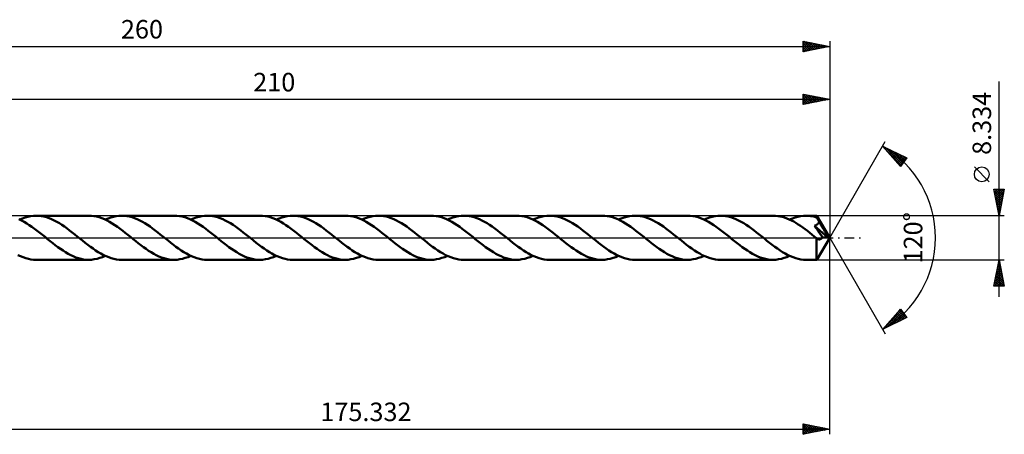
# Model space of a CAD drawing. Units: millimetres. Extents: x -67 to 243, y -37 to 41.
# Drawn here: x 57 to 243, y -37 to 41 of the extents above; entities that cross this region are included whole.
import ezdxf
from ezdxf.enums import TextEntityAlignment as Align

# ---------------------------------------------------------------- set-up
doc = ezdxf.new("R2010")
doc.units = ezdxf.units.MM
doc.header["$LTSCALE"] = 4.65
doc.linetypes.add('LONGDASH_DASH', pattern=[0.85, 0.4, -0.2, 0.05, -0.2])
for name, color, linetype in [('1', 4, 'CONTINUOUS'), ('2', 7, 'CONTINUOUS'), ('4', 2, 'LONGDASH_DASH'), ('CUT', 1, 'CONTINUOUS'), ('SK2', 7, 'CONTINUOUS'), ('SK4', 2, 'LONGDASH_DASH')]:
    doc.layers.add(name, color=color, linetype=linetype)
doc.styles.get("Standard").update_dxf_attribs({"font": 'Monospac821 BT'})

msp = doc.modelspace()

# ---------------------------------------------------------------- linework, layer by layer
at = {"layer": '1', "color": 4, "linetype": 'CONTINUOUS', "lineweight": 50}
for p, q in [((57.41, 3.65), (57.92, 3.83)), ((57.92, 3.83), (58.44, 3.98)), ((58.44, 3.98), (58.96, 4.08)), ((58.96, 4.08), (59.48, 4.15)), ((59.48, 4.15), (60, 4.17)), ((60.49, 4.15), (60, 4.17)), ((69.94, 4.17), (60, 4.17)), ((60.97, 4.09), (60.49, 4.15)), ((61.46, 4), (60.97, 4.09)), ((61.95, 3.87), (61.46, 4)), ((62.43, 3.71), (61.95, 3.87)), ((70.43, 4.15), (69.94, 4.17)), ((70.93, 4.09), (70.43, 4.15)), ((71.42, 4), (70.93, 4.09)), ((71.92, 3.86), (71.42, 4)), ((72.41, 3.7), (71.92, 3.86)), ((73.58, 3.65), (74.1, 3.83)), ((74.1, 3.83), (74.61, 3.98)), ((74.61, 3.98), (75.13, 4.08)), ((75.13, 4.08), (75.65, 4.15)), ((75.65, 4.15), (76.17, 4.17)), ((76.66, 4.15), (76.17, 4.17)), ((86.11, 4.17), (76.17, 4.17)), ((77.15, 4.09), (76.66, 4.15)), ((77.63, 4), (77.15, 4.09)), ((78.12, 3.87), (77.63, 4)), ((78.61, 3.71), (78.12, 3.87)), ((86.6, 4.15), (86.11, 4.17)), ((87.1, 4.09), (86.6, 4.15)), ((87.59, 4), (87.1, 4.09)), ((88.09, 3.86), (87.59, 4)), ((88.58, 3.7), (88.09, 3.86)), ((89.75, 3.65), (90.26, 3.83)), ((90.26, 3.83), (90.79, 3.98)), ((90.79, 3.98), (91.3, 4.08)), ((91.3, 4.08), (91.82, 4.15)), ((91.82, 4.15), (92.34, 4.17)), ((92.83, 4.15), (92.34, 4.17)), ((102.28, 4.17), (92.34, 4.17)), ((93.32, 4.09), (92.83, 4.15)), ((93.8, 4), (93.32, 4.09)), ((94.29, 3.87), (93.8, 4)), ((94.78, 3.71), (94.29, 3.87)), ((102.77, 4.15), (102.28, 4.17)), ((103.27, 4.09), (102.77, 4.15)), ((103.76, 4), (103.27, 4.09)), ((104.25, 3.86), (103.76, 4)), ((104.75, 3.7), (104.25, 3.86)), ((105.92, 3.65), (106.44, 3.83)), ((106.44, 3.83), (106.95, 3.98)), ((106.95, 3.98), (107.47, 4.08)), ((107.47, 4.08), (107.99, 4.15)), ((107.99, 4.15), (108.51, 4.17)), ((109, 4.15), (108.51, 4.17)), ((118.45, 4.17), (108.51, 4.17)), ((109.49, 4.09), (109, 4.15)), ((109.97, 4), (109.49, 4.09)), ((110.46, 3.87), (109.97, 4)), ((110.95, 3.71), (110.46, 3.87)), ((118.95, 4.15), (118.45, 4.17)), ((119.44, 4.09), (118.95, 4.15)), ((119.94, 4), (119.44, 4.09)), ((120.43, 3.86), (119.94, 4)), ((120.92, 3.7), (120.43, 3.86)), ((122.09, 3.65), (122.61, 3.83)), ((122.61, 3.83), (123.13, 3.98)), ((123.13, 3.98), (123.65, 4.08)), ((123.65, 4.08), (124.16, 4.15)), ((124.16, 4.15), (124.68, 4.17)), ((125.17, 4.15), (124.68, 4.17)), ((134.62, 4.17), (124.68, 4.17)), ((125.66, 4.09), (125.17, 4.15)), ((126.15, 4), (125.66, 4.09)), ((126.63, 3.87), (126.15, 4)), ((127.12, 3.71), (126.63, 3.87)), ((135.12, 4.15), (134.62, 4.17)), ((135.61, 4.09), (135.12, 4.15)), ((136.11, 4), (135.61, 4.09)), ((136.6, 3.86), (136.11, 4)), ((137.09, 3.7), (136.6, 3.86)), ((138.26, 3.65), (138.78, 3.83)), ((138.78, 3.83), (139.29, 3.98)), ((139.29, 3.98), (139.81, 4.08)), ((139.81, 4.08), (140.33, 4.15)), ((140.33, 4.15), (140.85, 4.17)), ((141.34, 4.15), (140.85, 4.17)), ((150.79, 4.17), (140.85, 4.17)), ((141.83, 4.09), (141.34, 4.15)), ((142.31, 4), (141.83, 4.09)), ((142.8, 3.87), (142.31, 4)), ((143.29, 3.71), (142.8, 3.87)), ((151.29, 4.15), (150.79, 4.17)), ((151.78, 4.09), (151.29, 4.15)), ((152.28, 3.99), (151.78, 4.09)), ((152.78, 3.86), (152.28, 3.99)), ((153.28, 3.69), (152.78, 3.86)), ((154.43, 3.65), (154.95, 3.83)), ((154.95, 3.83), (155.47, 3.98)), ((155.47, 3.98), (155.99, 4.08)), ((155.99, 4.08), (156.5, 4.15)), ((156.5, 4.15), (157.02, 4.17)), ((157.51, 4.15), (157.02, 4.17)), ((166.96, 4.17), (157.02, 4.17)), ((158, 4.09), (157.51, 4.15)), ((158.49, 4), (158, 4.09)), ((158.97, 3.87), (158.49, 4)), ((159.46, 3.71), (158.97, 3.87)), ((167.46, 4.15), (166.96, 4.17)), ((167.95, 4.09), (167.46, 4.15)), ((168.45, 4), (167.95, 4.09)), ((168.94, 3.86), (168.45, 4)), ((169.43, 3.7), (168.94, 3.86)), ((170.6, 3.65), (171.12, 3.83)), ((171.12, 3.83), (171.64, 3.98)), ((171.64, 3.98), (172.15, 4.08)), ((172.15, 4.08), (172.67, 4.15)), ((172.67, 4.15), (173.19, 4.17)), ((173.68, 4.15), (173.19, 4.17)), ((183.13, 4.17), (173.19, 4.17)), ((174.17, 4.09), (173.68, 4.15)), ((174.65, 4), (174.17, 4.09)), ((175.14, 3.87), (174.65, 4)), ((175.63, 3.71), (175.14, 3.87)), ((183.63, 4.15), (183.13, 4.17)), ((184.12, 4.09), (183.63, 4.15)), ((184.62, 4), (184.12, 4.09)), ((185.11, 3.86), (184.62, 4)), ((185.6, 3.7), (185.11, 3.86)), ((186.77, 3.65), (187.29, 3.83)), ((187.29, 3.83), (187.81, 3.98)), ((187.81, 3.98), (188.33, 4.08)), ((188.33, 4.08), (188.84, 4.15)), ((188.84, 4.15), (189.36, 4.17)), ((189.85, 4.15), (189.36, 4.17)), ((199.3, 4.17), (189.36, 4.17)), ((190.33, 4.09), (189.85, 4.15)), ((190.82, 4), (190.33, 4.09)), ((191.31, 3.87), (190.82, 4)), ((191.79, 3.71), (191.31, 3.87)), ((199.73, 4.15), (199.3, 4.17)), ((200.17, 4.11), (199.73, 4.15)), ((200.6, 4.04), (200.17, 4.11)), ((201.03, 3.93), (200.6, 4.04)), ((201.46, 3.81), (201.03, 3.93)), ((201.89, 3.65), (201.46, 3.81)), ((202.94, 3.65), (203.46, 3.83)), ((203.46, 3.83), (203.98, 3.98)), ((203.98, 3.98), (204.5, 4.08)), ((204.5, 4.08), (205.02, 4.15)), ((205.02, 4.15), (205.53, 4.17)), ((205.83, 4.16), (205.53, 4.17)), ((207.56, 4.17), (205.53, 4.17)), ((206.12, 4.14), (205.83, 4.16)), ((206.42, 4.11), (206.12, 4.14)), ((206.71, 4.06), (206.42, 4.11)), ((207, 4), (206.71, 4.06)), ((207.3, 3.92), (207, 4)), ((207.59, 3.84), (207.3, 3.92)), ((207.56, 4.16), (207.56, 4.17)), ((207.56, 4.17), (207.56, 4.17)), ((207.56, 4.17), (207.56, 4.17)), ((207.56, 4.17), (207.56, 4.17)), ((207.56, 4.17), (207.56, 4.17)), ((207.56, 4.15), (207.56, 4.16)), ((210, 0), (207.56, 4.16)), ((207.56, 4.16), (207.56, 4.16)), ((207.57, 4.14), (207.56, 4.15)), ((207.57, 4.11), (207.57, 4.14)), ((207.57, 4.08), (207.57, 4.11)), ((207.58, 4.05), (207.57, 4.08)), ((207.58, 4), (207.58, 4.05)), ((207.59, 3.95), (207.58, 4)), ((207.59, 3.9), (207.59, 3.95)), ((207.59, 3.84), (207.59, 3.9)), ((207.6, 3.83), (207.59, 3.84)), ((207.6, 3.82), (207.6, 3.83)), ((207.61, 3.81), (207.6, 3.82)), ((207.61, 3.8), (207.61, 3.81)), ((207.62, 3.79), (207.61, 3.8)), ((207.62, 3.78), (207.62, 3.79)), ((207.63, 3.77), (207.62, 3.78)), ((207.68, 3.67), (207.63, 3.77)), ((210, 0), (207.63, 3.77)), ((57.22, 3.27), (56.73, 3.5)), ((56.89, 3.43), (57.41, 3.65)), ((57.72, 3), (57.22, 3.27)), ((58.21, 2.71), (57.72, 3)), ((58.7, 2.4), (58.21, 2.71)), ((59.2, 2.06), (58.7, 2.4)), ((59.69, 1.7), (59.2, 2.06)), ((62.92, 3.52), (62.43, 3.71)), ((63.41, 3.29), (62.92, 3.52)), ((63.89, 3.03), (63.41, 3.29)), ((64.38, 2.75), (63.89, 3.03)), ((64.87, 2.44), (64.38, 2.75)), ((65.35, 2.11), (64.87, 2.44)), ((65.84, 1.76), (65.35, 2.11)), ((72.91, 3.5), (72.41, 3.7)), ((73.4, 3.26), (72.91, 3.5)), ((73.06, 3.43), (73.58, 3.65)), ((73.89, 3), (73.4, 3.26)), ((74.39, 2.71), (73.89, 3)), ((74.88, 2.39), (74.39, 2.71)), ((75.37, 2.05), (74.88, 2.39)), ((75.87, 1.7), (75.37, 2.05)), ((79.1, 3.51), (78.61, 3.71)), ((79.58, 3.29), (79.1, 3.51)), ((80.07, 3.03), (79.58, 3.29)), ((80.56, 2.75), (80.07, 3.03)), ((81.04, 2.44), (80.56, 2.75)), ((81.53, 2.11), (81.04, 2.44)), ((82.01, 1.76), (81.53, 2.11)), ((89.07, 3.5), (88.58, 3.7)), ((89.57, 3.26), (89.07, 3.5)), ((89.23, 3.43), (89.75, 3.65)), ((90.06, 3), (89.57, 3.26)), ((90.55, 2.71), (90.06, 3)), ((91.05, 2.39), (90.55, 2.71)), ((91.54, 2.05), (91.05, 2.39)), ((92.04, 1.7), (91.54, 2.05)), ((95.27, 3.51), (94.78, 3.71)), ((95.75, 3.29), (95.27, 3.51)), ((96.24, 3.03), (95.75, 3.29)), ((96.72, 2.75), (96.24, 3.03)), ((97.21, 2.44), (96.72, 2.75)), ((97.7, 2.11), (97.21, 2.44)), ((98.18, 1.76), (97.7, 2.11)), ((105.24, 3.5), (104.75, 3.7)), ((105.74, 3.26), (105.24, 3.5)), ((105.4, 3.43), (105.92, 3.65)), ((106.23, 3), (105.74, 3.26)), ((106.73, 2.71), (106.23, 3)), ((107.22, 2.39), (106.73, 2.71)), ((107.72, 2.05), (107.22, 2.39)), ((108.21, 1.7), (107.72, 2.05)), ((111.43, 3.51), (110.95, 3.71)), ((111.92, 3.29), (111.43, 3.51)), ((112.41, 3.03), (111.92, 3.29)), ((112.89, 2.75), (112.41, 3.03)), ((113.38, 2.44), (112.89, 2.75)), ((113.87, 2.11), (113.38, 2.44)), ((114.35, 1.76), (113.87, 2.11)), ((121.41, 3.5), (120.92, 3.7)), ((121.91, 3.26), (121.41, 3.5)), ((121.57, 3.43), (122.09, 3.65)), ((122.4, 3), (121.91, 3.26)), ((122.89, 2.71), (122.4, 3)), ((123.39, 2.39), (122.89, 2.71)), ((123.88, 2.06), (123.39, 2.39)), ((124.37, 1.7), (123.88, 2.06)), ((127.61, 3.51), (127.12, 3.71)), ((128.09, 3.29), (127.61, 3.51)), ((128.58, 3.03), (128.09, 3.29)), ((129.07, 2.75), (128.58, 3.03)), ((129.55, 2.44), (129.07, 2.75)), ((130.04, 2.11), (129.55, 2.44)), ((130.52, 1.76), (130.04, 2.11)), ((137.59, 3.49), (137.09, 3.7)), ((138.08, 3.26), (137.59, 3.49)), ((137.74, 3.43), (138.26, 3.65)), ((138.58, 3), (138.08, 3.26)), ((139.07, 2.71), (138.58, 3)), ((139.56, 2.39), (139.07, 2.71)), ((140.06, 2.05), (139.56, 2.39)), ((140.55, 1.7), (140.06, 2.05)), ((143.77, 3.51), (143.29, 3.71)), ((144.26, 3.29), (143.77, 3.51)), ((144.75, 3.03), (144.26, 3.29)), ((145.23, 2.75), (144.75, 3.03)), ((145.72, 2.44), (145.23, 2.75)), ((146.21, 2.11), (145.72, 2.44)), ((146.69, 1.76), (146.21, 2.11)), ((153.77, 3.49), (153.28, 3.69)), ((154.26, 3.26), (153.77, 3.49)), ((153.91, 3.43), (154.43, 3.65)), ((154.75, 2.99), (154.26, 3.26)), ((155.24, 2.7), (154.75, 2.99)), ((155.74, 2.39), (155.24, 2.7)), ((156.23, 2.05), (155.74, 2.39)), ((156.72, 1.7), (156.23, 2.05)), ((159.95, 3.51), (159.46, 3.71)), ((160.43, 3.29), (159.95, 3.51)), ((160.92, 3.03), (160.43, 3.29)), ((161.41, 2.75), (160.92, 3.03)), ((161.89, 2.44), (161.41, 2.75)), ((162.38, 2.11), (161.89, 2.44)), ((162.86, 1.76), (162.38, 2.11)), ((169.93, 3.5), (169.43, 3.7)), ((170.42, 3.26), (169.93, 3.5)), ((170.08, 3.43), (170.6, 3.65)), ((170.91, 3), (170.42, 3.26)), ((171.41, 2.71), (170.91, 3)), ((171.9, 2.39), (171.41, 2.71)), ((172.39, 2.06), (171.9, 2.39)), ((172.89, 1.7), (172.39, 2.06)), ((176.12, 3.51), (175.63, 3.71)), ((176.6, 3.29), (176.12, 3.51)), ((177.09, 3.03), (176.6, 3.29)), ((177.57, 2.75), (177.09, 3.03)), ((178.06, 2.44), (177.57, 2.75)), ((178.55, 2.11), (178.06, 2.44)), ((179.03, 1.76), (178.55, 2.11)), ((186.1, 3.5), (185.6, 3.7)), ((186.59, 3.26), (186.1, 3.5)), ((186.25, 3.43), (186.77, 3.65)), ((187.08, 3), (186.59, 3.26)), ((187.58, 2.71), (187.08, 3)), ((188.07, 2.39), (187.58, 2.71)), ((188.56, 2.05), (188.07, 2.39)), ((189.06, 1.7), (188.56, 2.05)), ((192.28, 3.52), (191.79, 3.71)), ((192.77, 3.29), (192.28, 3.52)), ((193.25, 3.03), (192.77, 3.29)), ((193.74, 2.75), (193.25, 3.03)), ((194.22, 2.44), (193.74, 2.75)), ((194.71, 2.11), (194.22, 2.44)), ((195.2, 1.76), (194.71, 2.11)), ((202.32, 3.47), (201.89, 3.65)), ((202.75, 3.26), (202.32, 3.47)), ((202.42, 3.43), (202.94, 3.65)), ((203.19, 3.04), (202.75, 3.26)), ((203.62, 2.79), (203.19, 3.04)), ((204.05, 2.52), (203.62, 2.79)), ((204.48, 2.23), (204.05, 2.52)), ((204.91, 1.93), (204.48, 2.23)), ((205.34, 1.61), (204.91, 1.93)), ((207.13, 2.28), (207.22, 2.32)), ((207.26, 2.08), (207.13, 2.28)), ((209.66, 0.02), (207.13, 2.28)), ((207.22, 2.32), (207.32, 2.36)), ((207.4, 1.87), (207.26, 2.08)), ((207.32, 2.36), (207.41, 2.4)), ((207.54, 1.67), (207.4, 1.87)), ((207.41, 2.4), (207.48, 2.44)), ((207.48, 2.44), (207.55, 2.48)), ((207.55, 2.48), (207.61, 2.53)), ((207.61, 2.53), (207.67, 2.57)), ((207.67, 2.57), (207.71, 2.61)), ((207.74, 3.57), (207.68, 3.67)), ((207.71, 2.61), (207.75, 2.65)), ((207.79, 3.47), (207.74, 3.57)), ((207.75, 2.65), (207.78, 2.68)), ((207.78, 2.68), (207.82, 2.72)), ((207.84, 3.37), (207.79, 3.47)), ((207.82, 2.72), (207.85, 2.76)), ((207.89, 3.27), (207.84, 3.37)), ((207.85, 2.76), (207.87, 2.8)), ((207.87, 2.8), (207.9, 2.85)), ((207.94, 3.17), (207.89, 3.27)), ((207.9, 2.85), (207.92, 2.89)), ((207.92, 2.89), (207.94, 2.93)), ((207.99, 3.08), (207.94, 3.17)), ((207.94, 2.93), (207.96, 2.98)), ((207.96, 2.98), (207.97, 3.03)), ((207.97, 3.03), (207.99, 3.08)), ((208.74, 1.82), (207.99, 3.08)), ((60.19, 1.33), (59.69, 1.7)), ((60.68, 0.94), (60.19, 1.33)), ((61.17, 0.55), (60.68, 0.94)), ((61.67, 0.15), (61.17, 0.55)), ((62.16, -0.25), (61.67, 0.15)), ((66.33, 1.4), (65.84, 1.76)), ((66.81, 1.02), (66.33, 1.4)), ((67.3, 0.64), (66.81, 1.02)), ((67.78, 0.25), (67.3, 0.64)), ((68.28, -0.15), (67.78, 0.25)), ((76.36, 1.33), (75.87, 1.7)), ((76.85, 0.94), (76.36, 1.33)), ((77.34, 0.55), (76.85, 0.94)), ((77.84, 0.15), (77.34, 0.55)), ((78.33, -0.25), (77.84, 0.15)), ((82.5, 1.4), (82.01, 1.76)), ((82.98, 1.02), (82.5, 1.4)), ((83.47, 0.64), (82.98, 1.02)), ((83.95, 0.25), (83.47, 0.64)), ((84.45, -0.15), (83.95, 0.25)), ((92.53, 1.33), (92.04, 1.7)), ((93.02, 0.94), (92.53, 1.33)), ((93.52, 0.55), (93.02, 0.94)), ((94.01, 0.15), (93.52, 0.55)), ((94.5, -0.25), (94.01, 0.15)), ((98.67, 1.4), (98.18, 1.76)), ((99.15, 1.02), (98.67, 1.4)), ((99.64, 0.64), (99.15, 1.02)), ((100.12, 0.25), (99.64, 0.64)), ((100.62, -0.15), (100.12, 0.25)), ((108.7, 1.33), (108.21, 1.7)), ((109.19, 0.94), (108.7, 1.33)), ((109.68, 0.55), (109.19, 0.94)), ((110.18, 0.15), (109.68, 0.55)), ((110.67, -0.25), (110.18, 0.15)), ((114.84, 1.4), (114.35, 1.76)), ((115.32, 1.02), (114.84, 1.4)), ((115.81, 0.64), (115.32, 1.02)), ((116.29, 0.25), (115.81, 0.64)), ((116.79, -0.15), (116.29, 0.25)), ((124.87, 1.33), (124.37, 1.7)), ((125.36, 0.94), (124.87, 1.33)), ((125.85, 0.55), (125.36, 0.94)), ((126.35, 0.15), (125.85, 0.55)), ((126.84, -0.25), (126.35, 0.15)), ((131.01, 1.4), (130.52, 1.76)), ((131.49, 1.02), (131.01, 1.4)), ((131.98, 0.64), (131.49, 1.02)), ((132.46, 0.25), (131.98, 0.64)), ((132.96, -0.15), (132.46, 0.25)), ((141.04, 1.33), (140.55, 1.7)), ((141.53, 0.94), (141.04, 1.33)), ((142.02, 0.55), (141.53, 0.94)), ((142.52, 0.15), (142.02, 0.55)), ((143.01, -0.25), (142.52, 0.15)), ((147.18, 1.4), (146.69, 1.76)), ((147.66, 1.02), (147.18, 1.4)), ((148.15, 0.64), (147.66, 1.02)), ((148.63, 0.25), (148.15, 0.64)), ((149.13, -0.15), (148.63, 0.25)), ((157.21, 1.32), (156.72, 1.7)), ((157.7, 0.94), (157.21, 1.32)), ((158.19, 0.55), (157.7, 0.94)), ((158.69, 0.15), (158.19, 0.55)), ((159.18, -0.25), (158.69, 0.15)), ((163.35, 1.4), (162.86, 1.76)), ((163.83, 1.02), (163.35, 1.4)), ((164.32, 0.64), (163.83, 1.02)), ((164.81, 0.25), (164.32, 0.64)), ((165.3, -0.16), (164.81, 0.25)), ((173.38, 1.33), (172.89, 1.7)), ((173.87, 0.94), (173.38, 1.33)), ((174.36, 0.55), (173.87, 0.94)), ((174.86, 0.15), (174.36, 0.55)), ((175.35, -0.25), (174.86, 0.15)), ((179.52, 1.4), (179.03, 1.76)), ((180, 1.02), (179.52, 1.4)), ((180.49, 0.64), (180, 1.02)), ((180.97, 0.25), (180.49, 0.64)), ((181.47, -0.16), (180.97, 0.25)), ((189.55, 1.33), (189.06, 1.7)), ((190.04, 0.94), (189.55, 1.33)), ((190.53, 0.55), (190.04, 0.94)), ((191.03, 0.15), (190.53, 0.55)), ((191.52, -0.25), (191.03, 0.15)), ((195.69, 1.4), (195.2, 1.76)), ((196.17, 1.02), (195.69, 1.4)), ((196.66, 0.64), (196.17, 1.02)), ((197.15, 0.25), (196.66, 0.64)), ((197.64, -0.16), (197.15, 0.25)), ((205.77, 1.28), (205.34, 1.61)), ((206.21, 0.95), (205.77, 1.28)), ((206.64, 0.6), (206.21, 0.95)), ((207.07, 0.25), (206.64, 0.6)), ((207.5, -0.09), (207.07, 0.25)), ((207.68, 1.47), (207.54, 1.67)), ((207.56, -4.16), (210, 0)), ((207.82, 1.26), (207.68, 1.47)), ((208.11, 0.83), (207.82, 1.26)), ((208.61, 0.09), (208.11, 0.83)), ((208.53, -0.04), (208.57, 0.02)), ((208.57, 0.02), (208.61, 0.09)), ((209.66, 0.02), (208.61, 0.09)), ((209.1, 1.2), (208.74, 1.82)), ((209.31, 0.83), (209.1, 1.2)), ((209.44, 0.58), (209.31, 0.83)), ((209.53, 0.4), (209.44, 0.58)), ((209.59, 0.25), (209.53, 0.4)), ((209.64, 0.13), (209.59, 0.25)), ((209.63, 0.12), (209.63, 0.13)), ((210, 0), (209.63, 0.13)), ((209.63, 0.13), (209.64, 0.13)), ((209.64, 0.1), (209.63, 0.12)), ((210, 0), (209.64, 0.13)), ((209.64, 0.08), (209.64, 0.1)), ((209.65, 0.07), (209.64, 0.08)), ((209.65, 0.05), (209.65, 0.07)), ((209.66, 0.04), (209.65, 0.05)), ((209.66, 0.02), (209.66, 0.04)), ((62.65, -0.64), (62.16, -0.25)), ((63.13, -1.02), (62.65, -0.64)), ((63.62, -1.4), (63.13, -1.02)), ((64.1, -1.76), (63.62, -1.4)), ((64.59, -2.11), (64.1, -1.76)), ((68.77, -0.55), (68.28, -0.15)), ((69.27, -0.95), (68.77, -0.55)), ((69.76, -1.33), (69.27, -0.95)), ((70.25, -1.7), (69.76, -1.33)), ((70.75, -2.06), (70.25, -1.7)), ((78.82, -0.64), (78.33, -0.25)), ((79.31, -1.03), (78.82, -0.64)), ((79.8, -1.41), (79.31, -1.03)), ((80.28, -1.77), (79.8, -1.41)), ((80.77, -2.12), (80.28, -1.77)), ((84.94, -0.55), (84.45, -0.15)), ((85.44, -0.95), (84.94, -0.55)), ((85.93, -1.33), (85.44, -0.95)), ((86.43, -1.71), (85.93, -1.33)), ((86.92, -2.06), (86.43, -1.71)), ((94.99, -0.64), (94.5, -0.25)), ((95.47, -1.02), (94.99, -0.64)), ((95.96, -1.4), (95.47, -1.02)), ((96.44, -1.76), (95.96, -1.4)), ((96.93, -2.11), (96.44, -1.76)), ((101.11, -0.55), (100.62, -0.15)), ((101.61, -0.95), (101.11, -0.55)), ((102.1, -1.33), (101.61, -0.95)), ((102.6, -1.71), (102.1, -1.33)), ((103.09, -2.06), (102.6, -1.71)), ((111.16, -0.64), (110.67, -0.25)), ((111.65, -1.03), (111.16, -0.64)), ((112.14, -1.41), (111.65, -1.03)), ((112.62, -1.77), (112.14, -1.41)), ((113.11, -2.12), (112.62, -1.77)), ((117.28, -0.55), (116.79, -0.15)), ((117.78, -0.95), (117.28, -0.55)), ((118.27, -1.33), (117.78, -0.95)), ((118.77, -1.71), (118.27, -1.33)), ((119.26, -2.06), (118.77, -1.71)), ((127.33, -0.64), (126.84, -0.25)), ((127.81, -1.02), (127.33, -0.64)), ((128.3, -1.4), (127.81, -1.02)), ((128.79, -1.76), (128.3, -1.4)), ((129.27, -2.11), (128.79, -1.76)), ((133.45, -0.55), (132.96, -0.15)), ((133.95, -0.95), (133.45, -0.55)), ((134.44, -1.33), (133.95, -0.95)), ((134.94, -1.7), (134.44, -1.33)), ((135.43, -2.06), (134.94, -1.7)), ((143.5, -0.64), (143.01, -0.25)), ((143.98, -1.02), (143.5, -0.64)), ((144.47, -1.4), (143.98, -1.02)), ((144.96, -1.76), (144.47, -1.4)), ((145.44, -2.11), (144.96, -1.76)), ((149.62, -0.55), (149.13, -0.15)), ((150.12, -0.95), (149.62, -0.55)), ((150.61, -1.33), (150.12, -0.95)), ((151.11, -1.7), (150.61, -1.33)), ((151.6, -2.06), (151.11, -1.7)), ((159.67, -0.64), (159.18, -0.25)), ((160.15, -1.02), (159.67, -0.64)), ((160.64, -1.4), (160.15, -1.02)), ((161.13, -1.76), (160.64, -1.4)), ((161.61, -2.11), (161.13, -1.76)), ((165.79, -0.55), (165.3, -0.16)), ((166.29, -0.95), (165.79, -0.55)), ((166.78, -1.33), (166.29, -0.95)), ((167.28, -1.71), (166.78, -1.33)), ((167.77, -2.06), (167.28, -1.71)), ((175.84, -0.64), (175.35, -0.25)), ((176.32, -1.02), (175.84, -0.64)), ((176.81, -1.4), (176.32, -1.02)), ((177.3, -1.76), (176.81, -1.4)), ((177.78, -2.11), (177.3, -1.76)), ((181.96, -0.55), (181.47, -0.16)), ((182.46, -0.95), (181.96, -0.55)), ((182.95, -1.33), (182.46, -0.95)), ((183.45, -1.7), (182.95, -1.33)), ((183.94, -2.06), (183.45, -1.7)), ((192.01, -0.64), (191.52, -0.25)), ((192.49, -1.02), (192.01, -0.64)), ((192.98, -1.4), (192.49, -1.02)), ((193.47, -1.77), (192.98, -1.4)), ((193.96, -2.11), (193.47, -1.77)), ((198.14, -0.56), (197.64, -0.16)), ((198.63, -0.95), (198.14, -0.56)), ((199.13, -1.33), (198.63, -0.95)), ((199.62, -1.71), (199.13, -1.33)), ((200.11, -2.06), (199.62, -1.71)), ((207.51, -0.1), (207.5, -0.09)), ((207.5, -0.28), (207.5, -0.09)), ((207.5, -0.47), (207.5, -0.28)), ((207.5, -0.65), (207.5, -0.47)), ((207.5, -0.84), (207.5, -0.65)), ((207.5, -1.02), (207.5, -0.84)), ((207.5, -1.19), (207.5, -1.02)), ((207.5, -1.37), (207.5, -1.19)), ((207.5, -1.53), (207.5, -1.37)), ((207.5, -1.7), (207.5, -1.53)), ((207.5, -1.86), (207.5, -1.7)), ((207.5, -2.02), (207.5, -1.86)), ((207.52, -0.11), (207.51, -0.1)), ((207.53, -0.11), (207.52, -0.11)), ((207.53, -0.12), (207.53, -0.11)), ((207.54, -0.13), (207.53, -0.12)), ((207.55, -0.13), (207.54, -0.13)), ((207.6, -0.17), (207.55, -0.13)), ((207.65, -0.2), (207.6, -0.17)), ((207.7, -0.23), (207.65, -0.2)), ((207.75, -0.26), (207.7, -0.23)), ((207.8, -0.28), (207.75, -0.26)), ((207.85, -0.3), (207.8, -0.28)), ((207.91, -0.31), (207.85, -0.3)), ((207.96, -0.32), (207.91, -0.31)), ((208.01, -0.32), (207.96, -0.32)), ((208.01, -0.32), (208.07, -0.32)), ((208.07, -0.32), (208.12, -0.31)), ((208.12, -0.31), (208.17, -0.3)), ((208.17, -0.3), (208.23, -0.28)), ((208.23, -0.28), (208.28, -0.26)), ((208.28, -0.26), (208.33, -0.23)), ((208.33, -0.23), (208.38, -0.19)), ((208.38, -0.19), (208.43, -0.15)), ((208.43, -0.15), (208.48, -0.1)), ((208.48, -0.1), (208.53, -0.04)), ((57.05, -3.5), (56.55, -3.27)), ((57.54, -3.7), (57.05, -3.5)), ((58.03, -3.87), (57.54, -3.7)), ((65.08, -2.44), (64.59, -2.11)), ((65.56, -2.75), (65.08, -2.44)), ((66.05, -3.03), (65.56, -2.75)), ((66.53, -3.29), (66.05, -3.03)), ((67.02, -3.51), (66.53, -3.29)), ((67.5, -3.71), (67.02, -3.51)), ((67.99, -3.87), (67.5, -3.71)), ((71.24, -2.4), (70.75, -2.06)), ((71.73, -2.71), (71.24, -2.4)), ((72.23, -3), (71.73, -2.71)), ((72.02, -3.83), (72.54, -3.65)), ((72.72, -3.27), (72.23, -3)), ((72.54, -3.65), (73.06, -3.43)), ((73.22, -3.5), (72.72, -3.27)), ((73.71, -3.7), (73.22, -3.5)), ((74.2, -3.87), (73.71, -3.7)), ((81.25, -2.45), (80.77, -2.12)), ((81.74, -2.75), (81.25, -2.45)), ((82.23, -3.04), (81.74, -2.75)), ((82.71, -3.29), (82.23, -3.04)), ((83.2, -3.52), (82.71, -3.29)), ((83.68, -3.71), (83.2, -3.52)), ((84.17, -3.87), (83.68, -3.71)), ((87.41, -2.4), (86.92, -2.06)), ((87.91, -2.71), (87.41, -2.4)), ((88.4, -3), (87.91, -2.71)), ((88.19, -3.83), (88.71, -3.65)), ((88.89, -3.27), (88.4, -3)), ((88.71, -3.65), (89.23, -3.43)), ((89.39, -3.5), (88.89, -3.27)), ((89.88, -3.7), (89.39, -3.5)), ((90.37, -3.87), (89.88, -3.7)), ((97.42, -2.44), (96.93, -2.11)), ((97.91, -2.75), (97.42, -2.44)), ((98.39, -3.03), (97.91, -2.75)), ((98.88, -3.29), (98.39, -3.03)), ((99.36, -3.52), (98.88, -3.29)), ((99.85, -3.71), (99.36, -3.52)), ((100.34, -3.87), (99.85, -3.71)), ((103.59, -2.4), (103.09, -2.06)), ((104.08, -2.71), (103.59, -2.4)), ((104.57, -3), (104.08, -2.71)), ((104.36, -3.83), (104.88, -3.65)), ((105.07, -3.27), (104.57, -3)), ((104.88, -3.65), (105.4, -3.43)), ((105.56, -3.5), (105.07, -3.27)), ((106.05, -3.7), (105.56, -3.5)), ((106.54, -3.87), (106.05, -3.7)), ((113.6, -2.45), (113.11, -2.12)), ((114.08, -2.75), (113.6, -2.45)), ((114.57, -3.04), (114.08, -2.75)), ((115.05, -3.29), (114.57, -3.04)), ((115.54, -3.52), (115.05, -3.29)), ((116.03, -3.71), (115.54, -3.52)), ((116.51, -3.88), (116.03, -3.71)), ((119.75, -2.4), (119.26, -2.06)), ((120.25, -2.71), (119.75, -2.4)), ((120.74, -3), (120.25, -2.71)), ((120.53, -3.83), (121.05, -3.65)), ((121.23, -3.27), (120.74, -3)), ((121.05, -3.65), (121.57, -3.43)), ((121.73, -3.5), (121.23, -3.27)), ((122.22, -3.7), (121.73, -3.5)), ((122.71, -3.87), (122.22, -3.7)), ((129.76, -2.44), (129.27, -2.11)), ((130.25, -2.75), (129.76, -2.44)), ((130.73, -3.03), (130.25, -2.75)), ((131.22, -3.29), (130.73, -3.03)), ((131.7, -3.52), (131.22, -3.29)), ((132.19, -3.71), (131.7, -3.52)), ((132.68, -3.87), (132.19, -3.71)), ((135.92, -2.4), (135.43, -2.06)), ((136.42, -2.71), (135.92, -2.4)), ((136.91, -3), (136.42, -2.71)), ((136.7, -3.83), (137.22, -3.65)), ((137.4, -3.27), (136.91, -3)), ((137.22, -3.65), (137.74, -3.43)), ((137.9, -3.5), (137.4, -3.27)), ((138.39, -3.7), (137.9, -3.5)), ((138.88, -3.87), (138.39, -3.7)), ((145.93, -2.44), (145.44, -2.11)), ((146.42, -2.75), (145.93, -2.44)), ((146.9, -3.03), (146.42, -2.75)), ((147.39, -3.29), (146.9, -3.03)), ((147.87, -3.51), (147.39, -3.29)), ((148.36, -3.71), (147.87, -3.51)), ((148.84, -3.87), (148.36, -3.71)), ((152.09, -2.4), (151.6, -2.06)), ((152.59, -2.71), (152.09, -2.4)), ((153.08, -3), (152.59, -2.71)), ((152.87, -3.83), (153.39, -3.65)), ((153.57, -3.27), (153.08, -3)), ((153.39, -3.65), (153.91, -3.43)), ((154.07, -3.5), (153.57, -3.27)), ((154.56, -3.7), (154.07, -3.5)), ((155.05, -3.87), (154.56, -3.7)), ((162.1, -2.44), (161.61, -2.11)), ((162.59, -2.75), (162.1, -2.44)), ((163.07, -3.03), (162.59, -2.75)), ((163.56, -3.29), (163.07, -3.03)), ((164.05, -3.52), (163.56, -3.29)), ((164.53, -3.71), (164.05, -3.52)), ((165.02, -3.87), (164.53, -3.71)), ((168.27, -2.4), (167.77, -2.06)), ((168.76, -2.71), (168.27, -2.4)), ((169.25, -3), (168.76, -2.71)), ((169.04, -3.83), (169.56, -3.65)), ((169.75, -3.27), (169.25, -3)), ((169.56, -3.65), (170.08, -3.43)), ((170.24, -3.5), (169.75, -3.27)), ((170.73, -3.7), (170.24, -3.5)), ((171.22, -3.87), (170.73, -3.7)), ((178.27, -2.44), (177.78, -2.11)), ((178.75, -2.75), (178.27, -2.44)), ((179.24, -3.03), (178.75, -2.75)), ((179.73, -3.29), (179.24, -3.03)), ((180.21, -3.51), (179.73, -3.29)), ((180.7, -3.71), (180.21, -3.51)), ((181.19, -3.87), (180.7, -3.71)), ((184.43, -2.4), (183.94, -2.06)), ((184.93, -2.71), (184.43, -2.4)), ((185.42, -3), (184.93, -2.71)), ((185.21, -3.83), (185.73, -3.65)), ((185.91, -3.27), (185.42, -3)), ((185.73, -3.65), (186.25, -3.43)), ((186.41, -3.5), (185.91, -3.27)), ((186.9, -3.7), (186.41, -3.5)), ((187.39, -3.87), (186.9, -3.7)), ((194.44, -2.44), (193.96, -2.11)), ((194.93, -2.75), (194.44, -2.44)), ((195.42, -3.04), (194.93, -2.75)), ((195.91, -3.29), (195.42, -3.04)), ((196.39, -3.52), (195.91, -3.29)), ((196.88, -3.71), (196.39, -3.52)), ((197.37, -3.88), (196.88, -3.71)), ((200.61, -2.4), (200.11, -2.06)), ((201.1, -2.72), (200.61, -2.4)), ((201.59, -3.01), (201.1, -2.72)), ((201.38, -3.83), (201.9, -3.65)), ((202.09, -3.27), (201.59, -3.01)), ((201.9, -3.65), (202.42, -3.43)), ((202.58, -3.5), (202.09, -3.27)), ((203.07, -3.7), (202.58, -3.5)), ((203.57, -3.87), (203.07, -3.7)), ((207.5, -2.18), (207.5, -2.02)), ((207.5, -2.33), (207.5, -2.18)), ((207.5, -2.49), (207.5, -2.33)), ((207.5, -2.63), (207.5, -2.49)), ((207.5, -2.78), (207.5, -2.63)), ((207.5, -2.91), (207.5, -2.78)), ((207.5, -3.04), (207.5, -2.91)), ((207.51, -3.17), (207.5, -3.04)), ((207.51, -3.29), (207.51, -3.17)), ((207.51, -3.4), (207.51, -3.29)), ((207.51, -3.5), (207.51, -3.4)), ((207.52, -3.6), (207.51, -3.5)), ((207.52, -3.69), (207.52, -3.6)), ((207.52, -3.77), (207.52, -3.69)), ((58.53, -4), (58.03, -3.87)), ((59.02, -4.09), (58.53, -4)), ((59.51, -4.15), (59.02, -4.09)), ((60, -4.17), (59.51, -4.15)), ((60, -4.17), (69.94, -4.17)), ((68.48, -4), (67.99, -3.87)), ((68.97, -4.09), (68.48, -4)), ((69.45, -4.15), (68.97, -4.09)), ((69.94, -4.17), (69.45, -4.15)), ((69.94, -4.17), (70.46, -4.15)), ((70.46, -4.15), (70.98, -4.08)), ((70.98, -4.08), (71.5, -3.98)), ((71.5, -3.98), (72.02, -3.83)), ((74.69, -4), (74.2, -3.87)), ((75.19, -4.09), (74.69, -4)), ((75.68, -4.15), (75.19, -4.09)), ((76.17, -4.17), (75.68, -4.15)), ((76.17, -4.17), (86.11, -4.17)), ((84.65, -4), (84.17, -3.87)), ((85.14, -4.09), (84.65, -4)), ((85.62, -4.15), (85.14, -4.09)), ((86.11, -4.17), (85.62, -4.15)), ((86.11, -4.17), (86.63, -4.15)), ((86.63, -4.15), (87.15, -4.08)), ((87.15, -4.08), (87.67, -3.98)), ((87.67, -3.98), (88.19, -3.83)), ((90.87, -4), (90.37, -3.87)), ((91.36, -4.09), (90.87, -4)), ((91.85, -4.15), (91.36, -4.09)), ((92.34, -4.17), (91.85, -4.15)), ((92.34, -4.17), (102.28, -4.17)), ((100.82, -4), (100.34, -3.87)), ((101.31, -4.09), (100.82, -4)), ((101.8, -4.15), (101.31, -4.09)), ((102.28, -4.17), (101.8, -4.15)), ((102.28, -4.17), (102.8, -4.15)), ((102.8, -4.15), (103.32, -4.08)), ((103.32, -4.08), (103.84, -3.98)), ((103.84, -3.98), (104.36, -3.83)), ((107.04, -4), (106.54, -3.87)), ((107.53, -4.09), (107.04, -4)), ((108.02, -4.15), (107.53, -4.09)), ((108.51, -4.17), (108.02, -4.15)), ((108.51, -4.17), (118.45, -4.17)), ((117, -4), (116.51, -3.88)), ((117.48, -4.09), (117, -4)), ((117.97, -4.15), (117.48, -4.09)), ((118.45, -4.17), (117.97, -4.15)), ((118.45, -4.17), (118.97, -4.15)), ((118.97, -4.15), (119.49, -4.08)), ((119.49, -4.08), (120.01, -3.98)), ((120.01, -3.98), (120.53, -3.83)), ((123.21, -4), (122.71, -3.87)), ((123.7, -4.09), (123.21, -4)), ((124.19, -4.15), (123.7, -4.09)), ((124.68, -4.17), (124.19, -4.15)), ((124.68, -4.17), (134.62, -4.17)), ((133.16, -4), (132.68, -3.87)), ((133.65, -4.09), (133.16, -4)), ((134.14, -4.15), (133.65, -4.09)), ((134.62, -4.17), (134.14, -4.15)), ((134.62, -4.17), (135.14, -4.15)), ((135.14, -4.15), (135.66, -4.08)), ((135.66, -4.08), (136.18, -3.98)), ((136.18, -3.98), (136.7, -3.83)), ((139.37, -4), (138.88, -3.87)), ((139.87, -4.09), (139.37, -4)), ((140.36, -4.15), (139.87, -4.09)), ((140.85, -4.17), (140.36, -4.15)), ((140.85, -4.17), (150.79, -4.17)), ((149.33, -4), (148.84, -3.87)), ((149.82, -4.09), (149.33, -4)), ((150.3, -4.15), (149.82, -4.09)), ((150.79, -4.17), (150.3, -4.15)), ((150.79, -4.17), (151.31, -4.15)), ((151.31, -4.15), (151.83, -4.08)), ((151.83, -4.08), (152.35, -3.98)), ((152.35, -3.98), (152.87, -3.83)), ((155.55, -4), (155.05, -3.87)), ((156.04, -4.09), (155.55, -4)), ((156.53, -4.15), (156.04, -4.09)), ((157.02, -4.17), (156.53, -4.15)), ((157.02, -4.17), (166.96, -4.17)), ((165.5, -4), (165.02, -3.87)), ((165.99, -4.09), (165.5, -4)), ((166.48, -4.15), (165.99, -4.09)), ((166.96, -4.17), (166.48, -4.15)), ((166.96, -4.17), (167.48, -4.15)), ((167.48, -4.15), (168, -4.08)), ((168, -4.08), (168.52, -3.98)), ((168.52, -3.98), (169.04, -3.83)), ((171.72, -4), (171.22, -3.87)), ((172.21, -4.09), (171.72, -4)), ((172.7, -4.15), (172.21, -4.09)), ((173.19, -4.17), (172.7, -4.15)), ((173.19, -4.17), (183.13, -4.17)), ((181.67, -4), (181.19, -3.87)), ((182.16, -4.09), (181.67, -4)), ((182.65, -4.15), (182.16, -4.09)), ((183.13, -4.17), (182.65, -4.15)), ((183.13, -4.17), (183.65, -4.15)), ((183.65, -4.15), (184.17, -4.08)), ((184.17, -4.08), (184.69, -3.98)), ((184.69, -3.98), (185.21, -3.83)), ((187.89, -4), (187.39, -3.87)), ((188.38, -4.09), (187.89, -4)), ((188.87, -4.15), (188.38, -4.09)), ((189.36, -4.17), (188.87, -4.15)), ((189.36, -4.17), (199.3, -4.17)), ((197.85, -4), (197.37, -3.88)), ((198.34, -4.09), (197.85, -4)), ((198.82, -4.15), (198.34, -4.09)), ((199.3, -4.17), (198.82, -4.15)), ((199.3, -4.17), (199.82, -4.15)), ((199.82, -4.15), (200.34, -4.08)), ((200.34, -4.08), (200.86, -3.98)), ((200.86, -3.98), (201.38, -3.83)), ((204.06, -4), (203.57, -3.87)), ((204.55, -4.09), (204.06, -4)), ((205.04, -4.15), (204.55, -4.09)), ((205.53, -4.17), (205.04, -4.15)), ((205.53, -4.17), (207.56, -4.17)), ((207.52, -3.84), (207.52, -3.77)), ((207.53, -3.91), (207.52, -3.84)), ((207.53, -3.97), (207.53, -3.91)), ((207.53, -4.02), (207.53, -3.97)), ((207.54, -4.06), (207.53, -4.02)), ((207.54, -4.1), (207.54, -4.06)), ((207.54, -4.13), (207.54, -4.1)), ((207.55, -4.15), (207.54, -4.13)), ((207.55, -4.16), (207.55, -4.15)), ((207.56, -4.17), (207.55, -4.16)), ((207.56, -4.17), (207.56, -4.16)), ((207.56, -4.16), (207.56, -4.16)), ((207.56, -4.17), (207.56, -4.17)), ((207.56, -4.17), (207.56, -4.17)), ((207.56, -4.17), (207.56, -4.17)), ((207.56, -4.17), (207.56, -4.17))]:
    msp.add_line(p, q, dxfattribs=at)
at = {"layer": '2', "color": 7, "linetype": 'CONTINUOUS', "lineweight": 25}
for p, q in [((242, -11.17), (242, 29.54)), ((0, 26.17), (210, 26.17)), ((205, 25.17), (205, 27.17)), ((205, 27.17), (210, 26.17)), ((205, 27), (205.14, 27.14)), ((205, 26.57), (205.5, 27.07)), ((205, 27.07), (206.59, 25.48)), ((205, 26.15), (205.85, 27)), ((205, 25.72), (206.2, 26.93)), ((205, 25.3), (206.56, 26.86)), ((205, 26.65), (206.23, 25.41)), ((205, 26.22), (205.88, 25.34)), ((210, 26.17), (205, 25.17)), ((205.36, 25.24), (206.91, 26.79)), ((205.41, 27.08), (206.94, 25.56)), ((205.89, 25.35), (207.26, 26.71)), ((205.94, 26.98), (207.29, 25.63)), ((206.43, 25.45), (207.62, 26.64)), ((206.47, 26.87), (207.65, 25.7)), ((206.96, 25.56), (207.97, 26.57)), ((207, 26.77), (208, 25.77)), ((207.49, 25.66), (208.32, 26.5)), ((207.53, 26.66), (208.36, 25.84)), ((208.02, 25.77), (208.68, 26.43)), ((208.06, 26.55), (208.71, 25.91)), ((208.55, 25.88), (209.03, 26.36)), ((208.59, 26.45), (209.06, 25.98)), ((209.08, 25.98), (209.38, 26.29)), ((209.12, 26.34), (209.42, 26.05)), ((209.61, 26.09), (209.74, 26.22)), ((209.65, 26.24), (209.77, 26.12)), ((210, 27.17), (210, 0)), ((205, 25.8), (205.53, 25.27)), ((205, 25.38), (205.17, 25.2)), ((210, 0), (220.5, 18.19)), ((220, 17.32), (224.59, 15.1)), ((223.38, 13.5), (220, 17.32)), ((220.08, 17.23), (220.12, 17.26)), ((220.28, 17), (220.41, 17.12)), ((220.48, 16.78), (220.69, 16.99)), ((220.52, 17.07), (223.68, 13.9)), ((220.68, 16.55), (220.98, 16.85)), ((220.88, 16.33), (221.26, 16.71)), ((221.08, 16.1), (221.55, 16.57)), ((221.21, 15.96), (223.5, 13.66)), ((221.28, 15.88), (221.83, 16.43)), ((221.34, 16.67), (223.87, 14.15)), ((221.48, 15.65), (222.12, 16.29)), ((221.68, 15.43), (222.41, 16.15)), ((221.88, 15.2), (222.69, 16.02)), ((222.08, 14.98), (222.98, 15.88)), ((222.17, 16.27), (224.05, 14.39)), ((222.27, 14.75), (223.26, 15.74)), ((222.47, 14.52), (223.55, 15.6)), ((222.67, 14.3), (223.83, 15.46)), ((222.87, 14.07), (224.12, 15.32)), ((222.99, 15.87), (224.23, 14.63)), ((223.07, 13.85), (224.41, 15.18)), ((224.59, 15.1), (223.38, 13.5)), ((223.81, 15.47), (224.42, 14.87)), ((223.27, 13.62), (224.1, 14.46)), ((240.15, 10.6), (237.35, 13.4)), ((242, 4.17), (241, 9.17)), ((241, 9.17), (243, 9.17)), ((241.05, 8.93), (241.29, 9.17)), ((241.07, 8.82), (242.62, 7.27)), ((241.12, 8.57), (241.71, 9.17)), ((241.15, 9.17), (242.69, 7.62)), ((241.17, 8.29), (242.55, 6.92)), ((241.19, 8.22), (242.14, 9.17)), ((241.26, 7.87), (242.56, 9.17)), ((241.28, 7.76), (242.48, 6.56)), ((241.33, 7.51), (242.99, 9.17)), ((241.4, 7.16), (242.9, 8.65)), ((241.47, 6.81), (242.79, 8.12)), ((241.54, 6.45), (242.69, 7.59)), ((241.57, 9.17), (242.76, 7.98)), ((243, 9.17), (242, 4.17)), ((242, 9.17), (242.83, 8.33)), ((242.42, 9.17), (242.9, 8.68)), ((242.85, 9.17), (242.97, 9.04)), ((241.39, 7.23), (242.41, 6.21)), ((241.49, 6.7), (242.34, 5.86)), ((241.6, 6.17), (242.27, 5.5)), ((241.61, 6.1), (242.58, 7.06)), ((241.68, 5.74), (242.47, 6.53)), ((241.71, 5.64), (242.2, 5.15)), ((241.76, 5.39), (242.37, 6)), ((243, 4.17), (207.59, 4.17)), ((241.81, 5.11), (242.13, 4.8)), ((241.83, 5.04), (242.26, 5.47)), ((241.9, 4.68), (242.16, 4.94)), ((241.92, 4.58), (242.06, 4.44)), ((241.97, 4.33), (242.05, 4.41)), ((210, -37.17), (210, 0)), ((210, 0), (220.5, -18.19)), ((207.59, -4.17), (243, -4.17)), ((241, -9.17), (242, -4.17)), ((241.6, -6.16), (242.27, -5.49)), ((241.71, -5.63), (242.19, -5.14)), ((241.75, -5.43), (242.38, -6.06)), ((241.81, -5.1), (242.12, -4.79)), ((241.82, -5.08), (242.27, -5.53)), ((241.89, -4.72), (242.17, -5)), ((241.92, -4.57), (242.05, -4.43)), ((241.96, -4.37), (242.06, -4.47)), ((242, -4.17), (243, -9.17)), ((241.07, -8.81), (242.62, -7.26)), ((241.18, -8.28), (242.55, -6.91)), ((241.28, -7.75), (242.48, -6.55)), ((241.39, -7.22), (242.41, -6.2)), ((241.39, -7.2), (242.91, -8.72)), ((241.46, -6.85), (242.8, -8.19)), ((241.5, -6.69), (242.34, -5.85)), ((241.53, -6.49), (242.7, -7.66)), ((241.61, -6.14), (242.59, -7.13)), ((241.68, -5.79), (242.49, -6.59)), ((243, -9.17), (241, -9.17)), ((241.04, -8.97), (241.24, -9.17)), ((241.11, -8.61), (241.66, -9.17)), ((241.14, -9.17), (242.69, -7.61)), ((241.18, -8.26), (242.09, -9.17)), ((241.25, -7.91), (242.51, -9.17)), ((241.32, -7.55), (242.94, -9.17)), ((241.56, -9.17), (242.76, -7.97)), ((241.99, -9.17), (242.83, -8.32)), ((242.41, -9.17), (242.9, -8.68)), ((242.83, -9.17), (242.97, -9.03)), ((220, -17.32), (223.38, -13.5)), ((220.06, -17.29), (223.58, -13.77)), ((220.88, -16.89), (223.76, -14.01)), ((221.71, -16.49), (223.95, -14.25)), ((222.25, -14.78), (223.22, -15.76)), ((222.45, -14.56), (223.51, -15.62)), ((222.53, -16.09), (224.13, -14.49)), ((222.65, -14.33), (223.79, -15.48)), ((222.84, -14.11), (224.08, -15.34)), ((223.04, -13.89), (223.4, -13.53)), ((223.04, -13.88), (224.37, -15.2)), ((223.24, -13.66), (224.29, -14.71)), ((223.35, -15.69), (224.31, -14.73)), ((223.38, -13.5), (224.59, -15.1)), ((224.59, -15.1), (220, -17.32)), ((220.65, -16.58), (220.94, -16.87)), ((220.85, -16.36), (221.22, -16.73)), ((221.05, -16.13), (221.51, -16.59)), ((221.25, -15.91), (221.79, -16.45)), ((221.45, -15.68), (222.08, -16.31)), ((221.65, -15.46), (222.37, -16.17)), ((221.85, -15.23), (222.65, -16.03)), ((222.05, -15.01), (222.94, -15.9)), ((224.18, -15.3), (224.5, -14.98)), ((220.06, -17.26), (220.08, -17.28)), ((220.25, -17.03), (220.37, -17.14)), ((220.45, -16.81), (220.65, -17)), ((205, -37.17), (205, -35.17)), ((205, -35.17), (210, -36.17)), ((205, -35.3), (205.11, -35.19)), ((205, -35.73), (205.47, -35.26)), ((205, -35.29), (206.56, -36.85)), ((205, -36.15), (205.82, -35.33)), ((205.37, -35.24), (206.91, -36.78)), ((205.9, -35.35), (207.27, -36.71)), ((34.67, -36.17), (210, -36.17)), ((205, -36.58), (206.18, -35.4)), ((205, -37), (206.53, -35.47)), ((205, -35.72), (206.21, -36.93)), ((205, -36.14), (205.85, -37)), ((210, -36.17), (205, -37.17)), ((205, -36.57), (205.5, -37.07)), ((205, -36.99), (205.15, -37.14)), ((205.32, -37.1), (206.88, -35.54)), ((205.85, -37), (207.24, -35.61)), ((206.38, -36.89), (207.59, -35.68)), ((206.43, -35.45), (207.62, -36.64)), ((206.91, -36.78), (207.94, -35.76)), ((206.96, -35.56), (207.97, -36.57)), ((207.44, -36.68), (208.3, -35.83)), ((207.49, -35.67), (208.33, -36.5)), ((207.98, -36.57), (208.65, -35.9)), ((208.02, -35.77), (208.68, -36.43)), ((208.51, -36.47), (209, -35.97)), ((208.55, -35.88), (209.04, -36.36)), ((209.04, -36.36), (209.36, -36.04)), ((209.08, -35.98), (209.39, -36.29)), ((209.57, -36.25), (209.71, -36.11)), ((209.61, -36.09), (209.74, -36.22))]:
    msp.add_line(p, q, dxfattribs=at)
msp.add_circle((238.75, 12), 1.4, dxfattribs=at)
msp.add_arc((210, 0), 20, 300, 60, dxfattribs=at)
at = {"layer": '4', "color": 2, "linetype": 'LONGDASH_DASH', "lineweight": 25}
msp.add_line((0, 0), (210, 0), dxfattribs=at)
at = {"layer": 'CUT', "color": 1, "linetype": 'CONTINUOUS', "lineweight": 25}
for p, q in [((207.59, 4.17), (34.67, 4.17)), ((210, 0), (207.59, 4.17)), ((34.67, 0), (210, 0))]:
    msp.add_line(p, q, dxfattribs=at)
at = {"layer": 'SK2', "color": 7, "linetype": 'CONTINUOUS', "lineweight": 25}
for p, q in [((-50, 36.17), (210, 36.17)), ((205, 35.17), (205, 37.17)), ((205, 37.17), (210, 36.17)), ((205, 36.81), (205.29, 37.11)), ((205, 36.39), (205.65, 37.04)), ((205, 35.97), (206, 36.97)), ((205, 35.54), (206.35, 36.9)), ((205, 36.83), (206.39, 35.44)), ((205, 36.41), (206.03, 35.37)), ((210, 36.17), (205, 35.17)), ((205, 35.98), (205.68, 35.3)), ((205, 35.56), (205.33, 35.23)), ((205.06, 35.18), (206.71, 36.83)), ((205.11, 37.15), (206.74, 35.51)), ((205.59, 35.29), (207.06, 36.75)), ((205.64, 37.04), (207.09, 35.59)), ((206.12, 35.39), (207.42, 36.68)), ((206.17, 36.93), (207.45, 35.66)), ((206.65, 35.5), (207.77, 36.61)), ((206.7, 36.83), (207.8, 35.73)), ((207.18, 35.6), (208.12, 36.54)), ((207.23, 36.72), (208.15, 35.8)), ((207.71, 35.71), (208.48, 36.47)), ((207.76, 36.61), (208.51, 35.87)), ((208.24, 35.82), (208.83, 36.4)), ((208.29, 36.51), (208.86, 35.94)), ((208.77, 35.92), (209.18, 36.33)), ((208.82, 36.4), (209.21, 36.01)), ((209.3, 36.03), (209.54, 36.26)), ((209.35, 36.3), (209.57, 36.08)), ((209.83, 36.13), (209.89, 36.19)), ((209.88, 36.19), (209.92, 36.15)), ((210, 37.17), (210, 0))]:
    msp.add_line(p, q, dxfattribs=at)
at = {"layer": 'SK4', "color": 2, "linetype": 'LONGDASH_DASH', "lineweight": 25}
msp.add_line((-56, 0), (216, 0), dxfattribs=at)

# ---------------------------------------------------------------- texts
at = {"layer": '2', "color": 7, "linetype": 'CONTINUOUS', "lineweight": 25}
for s, p in [('210', (105, 27.67)), ('175.332', (122.33, -34.67))]:
    msp.add_text(s, height=3.5, dxfattribs=at).set_placement(p, align=Align.CENTER)
for s, p in [('8.334', (240.5, 21.63)), ('120°', (227.5, 0))]:
    msp.add_text(s, height=3.5, rotation=90, dxfattribs=at).set_placement(p, align=Align.CENTER)
at = {"layer": 'SK2', "color": 7, "linetype": 'CONTINUOUS', "lineweight": 25}
msp.add_text('260', height=3.5, dxfattribs=at).set_placement((80, 37.67), align=Align.CENTER)

doc.saveas('drawing.dxf')
